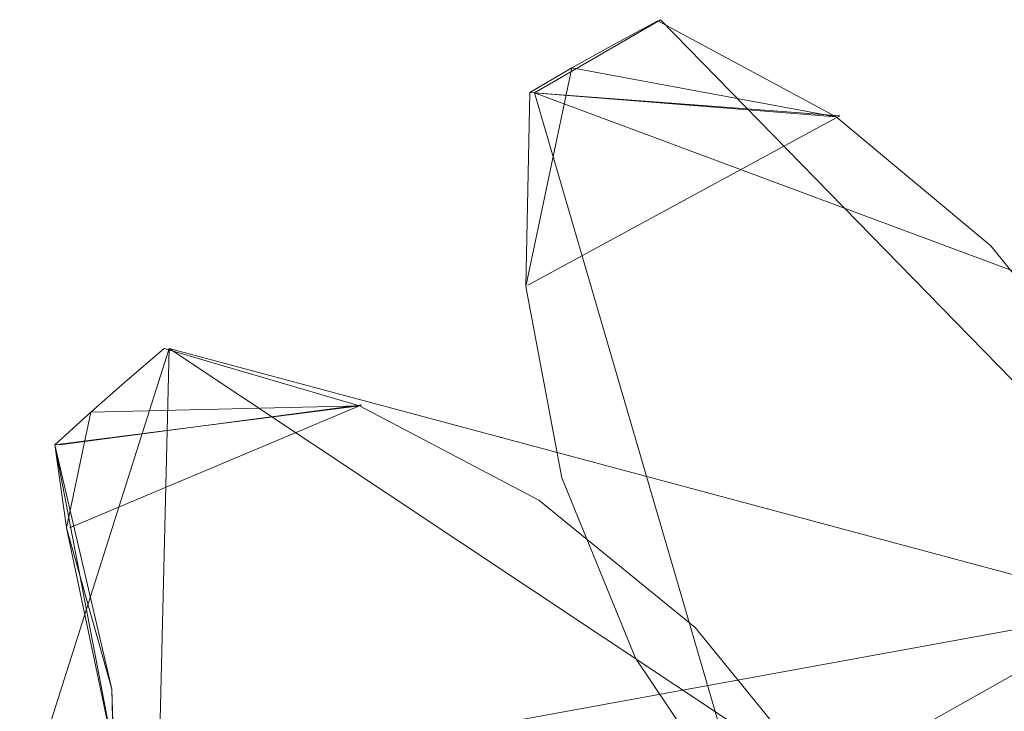
# Model space of a CAD drawing. Extents: x -1199 to 1, y -10 to 13.
# Drawn here: x -871 to -868, y 8 to 10 of the extents above; entities that cross this region are included whole.
import ezdxf

# ---------------------------------------------------------------- set-up
doc = ezdxf.new("R2010")
doc.units = 0
doc.header["$LTSCALE"] = 500
doc.header["$MEASUREMENT"] = 0
doc.layers.add('DWXOUTLINES', color=7, linetype='Continuous')
doc.layers.add('EXC-CHROM', color=7, linetype='Continuous')

msp = doc.modelspace()

# ---------------------------------------------------------------- linework, layer by layer
at = {"layer": 'DWXOUTLINES', "color": 0, "lineweight": 0}
for p, q in [((-869.4, 9.59, 12.5), (-869.78, 9.37, 12.5)), ((-867.75, 7.9, 12.5), (-869.4, 9.59, 12.5)), ((-869.78, 9.37, 18.49), (-869.78, 9.37, 12.5)), ((-869.14, 7.18, 12.5), (-869.78, 9.37, 12.5)), ((-868.86, 9.3, 12.5), (-869.78, 9.37, 12.5)), ((-869.14, 7.18, 18.49), (-869.78, 9.37, 18.49)), ((-866.72, 8.23, 18.49), (-869.78, 9.37, 18.49)), ((-869.78, 9.37, 32.49), (-869.14, 7.18, 32.49)), ((-869.78, 9.37, 26.49), (-869.14, 7.18, 26.49)), ((-869.78, 9.37, 32.49), (-869.78, 9.37, 26.49)), ((-866.72, 8.23, 26.49), (-869.78, 9.37, 26.49)), ((-868.86, 9.3, 32.49), (-869.78, 9.37, 32.49)), ((-866.72, 8.23, 32.49), (-869.78, 9.37, 32.49)), ((-868.86, 9.3, 18.49), (-869.8, 8.79, 18.49)), ((-868.86, 9.3, 26.49), (-869.8, 8.79, 26.49)), ((-871.33, 7.18, 1387.08), (-870.88, 8.6, 1387.08)), ((-871.33, 7.18, 1367.08), (-870.88, 8.6, 1367.08)), ((-871.18, -3.81, 1381.08), (-870.88, 8.6, 1381.08)), ((-871.18, -3.81, 1373.08), (-870.88, 8.6, 1373.08)), ((-870.88, 8.6, 1381.08), (-867.97, 7.82, 1381.08)), ((-870.88, 8.6, 1387.08), (-868.91, 7.29, 1387.08)), ((-870.88, 8.6, 1373.08), (-867.97, 7.82, 1373.08)), ((-870.88, 8.6, 1367.08), (-868.91, 7.29, 1367.08)), ((-871.21, 8.31, 1387.08), (-870.3, 8.43, 1387.08)), ((-871.21, 8.31, 1367.08), (-870.3, 8.43, 1367.08)), ((-871.18, 8.06, 1381.08), (-870.3, 8.43, 1381.08)), ((-871.18, 8.06, 1373.08), (-870.3, 8.43, 1373.08)), ((-871.21, 8.31, 1387.08), (-871.21, 8.31, 1381.08)), ((-871.21, 8.31, 1373.08), (-871.21, 8.31, 1367.08)), ((-871.15, 7.24, 1387.08), (-867.97, 7.82, 1387.08)), ((-871.15, 7.24, 1367.08), (-867.97, 7.82, 1367.08)), ((-869.47, 7.67, 18.49), (-869.47, 7.67, 12.5)), ((-869.47, 7.67, 32.49), (-869.47, 7.67, 26.49))]:
    msp.add_line(p, q, dxfattribs=at)
at = {"layer": 'EXC-CHROM', "lineweight": 0}
for points, invisible_edges in [([(-869.4083, 9.5865, 18.4943), (-869.4083, 9.5865, 12.4961), (-869.5384, 9.5166, 18.4943), (-869.4083, 9.5865, 18.4943)], 11), ([(-869.5384, 9.5166, 12.4961), (-869.5384, 9.5166, 18.4943), (-869.4083, 9.5865, 12.4961), (-869.5384, 9.5166, 12.4961)], 11), ([(-869.4083, 9.5865, 32.4901), (-869.4083, 9.5865, 26.4919), (-869.5384, 9.5166, 32.4901), (-869.4083, 9.5865, 32.4901)], 11), ([(-869.5384, 9.5166, 26.4919), (-869.5384, 9.5166, 32.4901), (-869.4083, 9.5865, 26.4919), (-869.5384, 9.5166, 26.4919)], 11), ([(-868.8714, 9.2978, 18.4943), (-868.8714, 9.2978, 12.4961), (-869.4083, 9.5865, 18.4943), (-868.8714, 9.2978, 18.4943)], 11), ([(-869.4083, 9.5865, 18.4943), (-868.8714, 9.2978, 12.4961), (-869.4083, 9.5865, 12.4961), (-869.4083, 9.5865, 18.4943)], 13), ([(-869.4083, 9.5865, 32.4901), (-868.8714, 9.2978, 26.4919), (-869.4083, 9.5865, 26.4919), (-869.4083, 9.5865, 32.4901)], 13), ([(-868.8714, 9.2978, 32.4901), (-868.8714, 9.2978, 26.4919), (-869.4083, 9.5865, 32.4901), (-868.8714, 9.2978, 32.4901)], 11), ([(-869.5384, 9.5166, 18.4943), (-869.5384, 9.5166, 12.4961), (-869.667, 9.4447, 18.4943), (-869.5384, 9.5166, 18.4943)], 11), ([(-869.667, 9.4447, 12.4961), (-869.667, 9.4447, 18.4943), (-869.5384, 9.5166, 12.4961), (-869.667, 9.4447, 12.4961)], 11), ([(-869.5384, 9.5166, 32.4901), (-869.5384, 9.5166, 26.4919), (-869.667, 9.4447, 32.4901), (-869.5384, 9.5166, 32.4901)], 11), ([(-869.667, 9.4447, 26.4919), (-869.667, 9.4447, 32.4901), (-869.5384, 9.5166, 26.4919), (-869.667, 9.4447, 26.4919)], 11), ([(-868.8714, 9.2978, 18.4943), (-869.667, 9.4447, 18.4943), (-869.8054, 8.786, 18.4943), (-868.8714, 9.2978, 18.4943)], 12), ([(-869.667, 9.4447, 26.4919), (-868.8714, 9.2978, 26.4919), (-869.8054, 8.786, 26.4919), (-869.667, 9.4447, 26.4919)], 10), ([(-869.667, 9.4447, 18.4943), (-869.667, 9.4447, 12.4961), (-869.7941, 9.3705, 12.4961), (-869.667, 9.4447, 18.4943)], 13), ([(-869.7941, 9.3705, 18.4943), (-869.667, 9.4447, 18.4943), (-869.7941, 9.3705, 12.4961), (-869.7941, 9.3705, 18.4943)], 14), ([(-869.7941, 9.3705, 32.4901), (-869.667, 9.4447, 32.4901), (-869.7941, 9.3705, 26.4919), (-869.7941, 9.3705, 32.4901)], 14), ([(-869.667, 9.4447, 32.4901), (-869.667, 9.4447, 26.4919), (-869.7941, 9.3705, 26.4919), (-869.667, 9.4447, 32.4901)], 13), ([(-869.7941, 9.3705, 12.4961), (-869.8054, 8.786, 12.4961), (-869.7941, 9.3705, 18.4943), (-869.7941, 9.3705, 12.4961)], 10), ([(-869.8054, 8.786, 18.4943), (-869.7941, 9.3705, 18.4943), (-869.8054, 8.786, 12.4961), (-869.8054, 8.786, 18.4943)], 14), ([(-869.7941, 9.3705, 26.4919), (-869.8054, 8.786, 26.4919), (-869.7941, 9.3705, 32.4901), (-869.7941, 9.3705, 26.4919)], 10), ([(-869.8054, 8.786, 32.4901), (-869.7941, 9.3705, 32.4901), (-869.8054, 8.786, 26.4919), (-869.8054, 8.786, 32.4901)], 14), ([(-868.8714, 9.2978, 32.4901), (-869.7941, 9.3705, 32.4901), (-869.8054, 8.786, 32.4901), (-868.8714, 9.2978, 32.4901)], 14), ([(-869.7941, 9.3705, 12.4961), (-868.8714, 9.2978, 12.4961), (-869.8054, 8.786, 12.4961), (-869.7941, 9.3705, 12.4961)], 14), ([(-868.4052, 8.9094, 32.4901), (-868.8714, 9.2978, 32.4901), (-869.8054, 8.786, 32.4901), (-868.4052, 8.9094, 32.4901)], 15), ([(-868.8714, 9.2978, 12.4961), (-868.4052, 8.9094, 12.4961), (-869.8054, 8.786, 12.4961), (-868.8714, 9.2978, 12.4961)], 15), ([(-868.4052, 8.9094, 18.4943), (-868.8714, 9.2978, 18.4943), (-869.8054, 8.786, 18.4943), (-868.4052, 8.9094, 18.4943)], 15), ([(-868.8714, 9.2978, 26.4919), (-868.4052, 8.9094, 26.4919), (-869.8054, 8.786, 26.4919), (-868.8714, 9.2978, 26.4919)], 15), ([(-868.4052, 8.9094, 18.4943), (-868.4052, 8.9094, 12.4961), (-868.8714, 9.2978, 18.4943), (-868.4052, 8.9094, 18.4943)], 11), ([(-868.8714, 9.2978, 12.4961), (-868.8714, 9.2978, 18.4943), (-868.4052, 8.9094, 12.4961), (-868.8714, 9.2978, 12.4961)], 11), ([(-868.4052, 8.9094, 32.4901), (-868.4052, 8.9094, 26.4919), (-868.8714, 9.2978, 32.4901), (-868.4052, 8.9094, 32.4901)], 11), ([(-868.8714, 9.2978, 26.4919), (-868.8714, 9.2978, 32.4901), (-868.4052, 8.9094, 26.4919), (-868.8714, 9.2978, 26.4919)], 11), ([(-868.4052, 8.9094, 32.4901), (-869.8054, 8.786, 32.4901), (-869.6977, 8.2105, 32.4901), (-868.4052, 8.9094, 32.4901)], 15), ([(-869.8054, 8.786, 12.4961), (-868.4052, 8.9094, 12.4961), (-869.6977, 8.2105, 12.4961), (-869.8054, 8.786, 12.4961)], 15), ([(-868.4052, 8.9094, 18.4943), (-869.8054, 8.786, 18.4943), (-869.6977, 8.2105, 18.4943), (-868.4052, 8.9094, 18.4943)], 15), ([(-869.8054, 8.786, 26.4919), (-868.4052, 8.9094, 26.4919), (-869.6977, 8.2105, 26.4919), (-869.8054, 8.786, 26.4919)], 15), ([(-868.0287, 8.4383, 32.4901), (-868.4052, 8.9094, 32.4901), (-869.6977, 8.2105, 32.4901), (-868.0287, 8.4383, 32.4901)], 15), ([(-868.4052, 8.9094, 12.4961), (-868.0287, 8.4383, 12.4961), (-869.6977, 8.2105, 12.4961), (-868.4052, 8.9094, 12.4961)], 15), ([(-868.0287, 8.4383, 18.4943), (-868.4052, 8.9094, 18.4943), (-869.6977, 8.2105, 18.4943), (-868.0287, 8.4383, 18.4943)], 15), ([(-868.4052, 8.9094, 26.4919), (-868.0287, 8.4383, 26.4919), (-869.6977, 8.2105, 26.4919), (-868.4052, 8.9094, 26.4919)], 15), ([(-868.0287, 8.4383, 12.4961), (-868.4052, 8.9094, 12.4961), (-868.0287, 8.4383, 18.4943), (-868.0287, 8.4383, 12.4961)], 14), ([(-868.4052, 8.9094, 18.4943), (-868.0287, 8.4383, 18.4943), (-868.4052, 8.9094, 12.4961), (-868.4052, 8.9094, 18.4943)], 14), ([(-868.0287, 8.4383, 26.4919), (-868.4052, 8.9094, 26.4919), (-868.0287, 8.4383, 32.4901), (-868.0287, 8.4383, 26.4919)], 14), ([(-868.4052, 8.9094, 32.4901), (-868.0287, 8.4383, 32.4901), (-868.4052, 8.9094, 26.4919), (-868.4052, 8.9094, 32.4901)], 14), ([(-869.8054, 8.786, 12.4961), (-869.6977, 8.2105, 12.4961), (-869.8054, 8.786, 18.4943), (-869.8054, 8.786, 12.4961)], 14), ([(-869.6977, 8.2105, 18.4943), (-869.8054, 8.786, 18.4943), (-869.6977, 8.2105, 12.4961), (-869.6977, 8.2105, 18.4943)], 14), ([(-869.8054, 8.786, 26.4919), (-869.6977, 8.2105, 26.4919), (-869.8054, 8.786, 32.4901), (-869.8054, 8.786, 26.4919)], 14), ([(-869.6977, 8.2105, 32.4901), (-869.8054, 8.786, 32.4901), (-869.6977, 8.2105, 26.4919), (-869.6977, 8.2105, 32.4901)], 14), ([(-871.0065, 8.5047, 1381.0796), (-871.0066, 8.5047, 1387.0779), (-870.8945, 8.5996, 1387.0779), (-871.0065, 8.5047, 1381.0796)], 13), ([(-870.8945, 8.5996, 1381.0796), (-871.0065, 8.5047, 1381.0796), (-870.8945, 8.5996, 1387.0779), (-870.8945, 8.5996, 1381.0796)], 14), ([(-870.8945, 8.5996, 1367.0839), (-871.0065, 8.5047, 1367.0839), (-870.8945, 8.5996, 1373.082), (-870.8945, 8.5996, 1367.0839)], 14), ([(-871.0065, 8.5047, 1367.0839), (-871.0065, 8.5047, 1373.082), (-870.8945, 8.5996, 1373.082), (-871.0065, 8.5047, 1367.0839)], 13), ([(-870.8945, 8.5996, 1381.0796), (-870.8945, 8.5996, 1387.0779), (-870.3065, 8.4272, 1381.0796), (-870.8945, 8.5996, 1381.0796)], 11), ([(-870.3065, 8.4272, 1387.0779), (-870.3065, 8.4272, 1381.0796), (-870.8945, 8.5996, 1387.0779), (-870.3065, 8.4272, 1387.0779)], 11), ([(-870.8945, 8.5996, 1367.0839), (-870.8945, 8.5996, 1373.082), (-870.3065, 8.4272, 1367.0839), (-870.8945, 8.5996, 1367.0839)], 11), ([(-870.3065, 8.4272, 1373.082), (-870.3065, 8.4272, 1367.0839), (-870.8945, 8.5996, 1373.082), (-870.3065, 8.4272, 1373.082)], 11), ([(-871.1161, 8.4083, 1381.0796), (-871.1161, 8.4083, 1387.0779), (-871.0065, 8.5047, 1381.0796), (-871.1161, 8.4083, 1381.0796)], 11), ([(-871.0066, 8.5047, 1387.0779), (-871.0065, 8.5047, 1381.0796), (-871.1161, 8.4083, 1387.0779), (-871.0066, 8.5047, 1387.0779)], 11), ([(-871.1161, 8.4083, 1367.0839), (-871.1161, 8.4083, 1373.082), (-871.0065, 8.5047, 1367.0839), (-871.1161, 8.4083, 1367.0839)], 11), ([(-871.0065, 8.5047, 1373.082), (-871.0065, 8.5047, 1367.0839), (-871.1161, 8.4083, 1373.082), (-871.0065, 8.5047, 1373.082)], 11), ([(-871.2243, 8.31, 1367.0839), (-870.3065, 8.4272, 1367.0839), (-871.0528, 7.5743, 1367.0839), (-871.2243, 8.31, 1367.0839)], 14), ([(-870.3065, 8.4272, 1387.0779), (-871.2243, 8.31, 1387.0779), (-871.0475, 7.3895, 1387.0779), (-870.3065, 8.4272, 1387.0779)], 14), ([(-870.3065, 8.4272, 1381.0796), (-869.7667, 8.1432, 1381.0796), (-871.1893, 8.06, 1381.0796), (-870.3065, 8.4272, 1381.0796)], 15), ([(-871.1161, 8.4083, 1381.0796), (-870.3065, 8.4272, 1381.0796), (-871.1893, 8.06, 1381.0796), (-871.1161, 8.4083, 1381.0796)], 10), ([(-870.3065, 8.4272, 1373.082), (-871.1893, 8.06, 1373.082), (-871.0528, 7.5743, 1373.082), (-870.3065, 8.4272, 1373.082)], 15), ([(-870.3065, 8.4272, 1373.082), (-871.1161, 8.4083, 1373.082), (-871.1893, 8.06, 1373.082), (-870.3065, 8.4272, 1373.082)], 12), ([(-870.3065, 8.4272, 1367.0839), (-869.7667, 8.1432, 1367.0839), (-871.0528, 7.5743, 1367.0839), (-870.3065, 8.4272, 1367.0839)], 15), ([(-869.7667, 8.1432, 1373.082), (-870.3065, 8.4272, 1373.082), (-871.0528, 7.5743, 1373.082), (-869.7667, 8.1432, 1373.082)], 15), ([(-869.7667, 8.1432, 1387.0779), (-870.3065, 8.4272, 1387.0779), (-871.0475, 7.3895, 1387.0779), (-869.7667, 8.1432, 1387.0779)], 15), ([(-870.3065, 8.4272, 1381.0796), (-870.3065, 8.4272, 1387.0779), (-869.7667, 8.1432, 1381.0796), (-870.3065, 8.4272, 1381.0796)], 11), ([(-869.7667, 8.1432, 1387.0779), (-869.7667, 8.1432, 1381.0796), (-870.3065, 8.4272, 1387.0779), (-869.7667, 8.1432, 1387.0779)], 11), ([(-870.3065, 8.4272, 1367.0839), (-870.3065, 8.4272, 1373.082), (-869.7667, 8.1432, 1367.0839), (-870.3065, 8.4272, 1367.0839)], 11), ([(-869.7667, 8.1432, 1373.082), (-869.7667, 8.1432, 1367.0839), (-870.3065, 8.4272, 1373.082), (-869.7667, 8.1432, 1373.082)], 11), ([(-868.0287, 8.4383, 32.4901), (-869.6977, 8.2105, 32.4901), (-867.7573, 7.9038, 32.4901), (-868.0287, 8.4383, 32.4901)], 15), ([(-869.6977, 8.2105, 12.4961), (-868.0287, 8.4383, 12.4961), (-867.7573, 7.9038, 12.4961), (-869.6977, 8.2105, 12.4961)], 15), ([(-868.0287, 8.4383, 18.4943), (-869.6977, 8.2105, 18.4943), (-869.4755, 7.6676, 18.4943), (-868.0287, 8.4383, 18.4943)], 15), ([(-869.6977, 8.2105, 26.4919), (-868.0287, 8.4383, 26.4919), (-869.4755, 7.6676, 26.4919), (-869.6977, 8.2105, 26.4919)], 15), ([(-867.7573, 7.9038, 18.4943), (-868.0287, 8.4383, 18.4943), (-869.4755, 7.6676, 18.4943), (-867.7573, 7.9038, 18.4943)], 15), ([(-868.0287, 8.4383, 26.4919), (-867.7573, 7.9038, 26.4919), (-869.4755, 7.6676, 26.4919), (-868.0287, 8.4383, 26.4919)], 15), ([(-871.2243, 8.31, 1381.0796), (-871.2243, 8.31, 1387.0779), (-871.1161, 8.4083, 1381.0796), (-871.2243, 8.31, 1381.0796)], 10), ([(-871.1161, 8.4083, 1387.0779), (-871.1161, 8.4083, 1381.0796), (-871.2243, 8.31, 1387.0779), (-871.1161, 8.4083, 1387.0779)], 11), ([(-871.2243, 8.31, 1367.0839), (-871.2243, 8.31, 1373.082), (-871.1161, 8.4083, 1367.0839), (-871.2243, 8.31, 1367.0839)], 10), ([(-871.1161, 8.4083, 1373.082), (-871.1161, 8.4083, 1367.0839), (-871.2243, 8.31, 1373.082), (-871.1161, 8.4083, 1373.082)], 11), ([(-871.1893, 8.06, 1381.0796), (-871.0475, 7.3895, 1387.0779), (-871.2243, 8.31, 1381.0796), (-871.1893, 8.06, 1381.0796)], 11), ([(-871.0475, 7.3895, 1387.0779), (-871.2243, 8.31, 1387.0779), (-871.2243, 8.31, 1381.0796), (-871.0475, 7.3895, 1387.0779)], 14), ([(-871.1893, 8.06, 1373.082), (-871.2243, 8.31, 1373.082), (-871.2243, 8.31, 1367.0839), (-871.1893, 8.06, 1373.082)], 14), ([(-871.0528, 7.5743, 1367.0839), (-871.1893, 8.06, 1373.082), (-871.2243, 8.31, 1367.0839), (-871.0528, 7.5743, 1367.0839)], 11), ([(-869.6977, 8.2105, 12.4961), (-869.4755, 7.6676, 12.4961), (-869.6977, 8.2105, 18.4943), (-869.6977, 8.2105, 12.4961)], 14), ([(-869.4755, 7.6676, 18.4943), (-869.6977, 8.2105, 18.4943), (-869.4755, 7.6676, 12.4961), (-869.4755, 7.6676, 18.4943)], 10), ([(-869.6977, 8.2105, 26.4919), (-869.4755, 7.6676, 26.4919), (-869.6977, 8.2105, 32.4901), (-869.6977, 8.2105, 26.4919)], 14), ([(-869.4755, 7.6676, 32.4901), (-869.6977, 8.2105, 32.4901), (-869.4755, 7.6676, 26.4919), (-869.4755, 7.6676, 32.4901)], 10), ([(-867.7573, 7.9038, 32.4901), (-869.6977, 8.2105, 32.4901), (-869.4755, 7.6676, 32.4901), (-867.7573, 7.9038, 32.4901)], 15), ([(-869.6977, 8.2105, 12.4961), (-867.7573, 7.9038, 12.4961), (-869.4755, 7.6676, 12.4961), (-869.6977, 8.2105, 12.4961)], 15), ([(-871.1893, 8.06, 1381.0796), (-869.7667, 8.1432, 1381.0796), (-871.0475, 7.3895, 1381.0796), (-871.1893, 8.06, 1381.0796)], 15), ([(-869.7667, 8.1432, 1367.0839), (-869.2961, 7.76, 1367.0839), (-871.0528, 7.5743, 1367.0839), (-869.7667, 8.1432, 1367.0839)], 15), ([(-869.7667, 8.1432, 1373.082), (-871.0528, 7.5743, 1373.082), (-871.0475, 7.3895, 1373.082), (-869.7667, 8.1432, 1373.082)], 15), ([(-869.2961, 7.76, 1387.0779), (-869.7667, 8.1432, 1387.0779), (-871.0475, 7.3895, 1387.0779), (-869.2961, 7.76, 1387.0779)], 15), ([(-869.7667, 8.1432, 1381.0796), (-869.2961, 7.76, 1381.0796), (-871.0475, 7.3895, 1381.0796), (-869.7667, 8.1432, 1381.0796)], 15), ([(-869.2961, 7.76, 1373.082), (-869.7667, 8.1432, 1373.082), (-871.0475, 7.3895, 1373.082), (-869.2961, 7.76, 1373.082)], 15), ([(-869.7667, 8.1432, 1381.0796), (-869.7667, 8.1432, 1387.0779), (-869.2961, 7.76, 1381.0796), (-869.7667, 8.1432, 1381.0796)], 11), ([(-869.2961, 7.76, 1387.0779), (-869.2961, 7.76, 1381.0796), (-869.7667, 8.1432, 1387.0779), (-869.2961, 7.76, 1387.0779)], 11), ([(-869.7667, 8.1432, 1367.0839), (-869.7667, 8.1432, 1373.082), (-869.2961, 7.76, 1367.0839), (-869.7667, 8.1432, 1367.0839)], 11), ([(-869.2961, 7.76, 1373.082), (-869.2961, 7.76, 1367.0839), (-869.7667, 8.1432, 1373.082), (-869.2961, 7.76, 1373.082)], 11), ([(-871.1893, 8.06, 1381.0796), (-871.0475, 7.3895, 1381.0796), (-871.0475, 7.3895, 1387.0779), (-871.1893, 8.06, 1381.0796)], 12), ([(-871.0528, 7.5743, 1373.082), (-871.1893, 8.06, 1373.082), (-871.0528, 7.5743, 1367.0839), (-871.0528, 7.5743, 1373.082)], 14), ([(-867.7573, 7.9038, 32.4901), (-869.4755, 7.6676, 32.4901), (-869.1467, 7.1771, 32.4901), (-867.7573, 7.9038, 32.4901)], 15), ([(-869.4755, 7.6676, 12.4961), (-867.7573, 7.9038, 12.4961), (-869.1467, 7.1771, 12.4961), (-869.4755, 7.6676, 12.4961)], 15), ([(-867.7573, 7.9038, 18.4943), (-869.4755, 7.6676, 18.4943), (-869.1467, 7.1771, 18.4943), (-867.7573, 7.9038, 18.4943)], 15), ([(-869.4755, 7.6676, 26.4919), (-867.7573, 7.9038, 26.4919), (-869.1467, 7.1771, 26.4919), (-869.4755, 7.6676, 26.4919)], 15), ([(-867.7573, 7.9038, 32.4901), (-869.1467, 7.1771, 32.4901), (-865.9271, 5.1283, 32.4901), (-867.7573, 7.9038, 32.4901)], 15), ([(-867.7573, 7.9038, 12.4961), (-862.6056, 7.8065, 12.4961), (-869.1467, 7.1771, 12.4961), (-867.7573, 7.9038, 12.4961)], 15), ([(-867.7573, 7.9038, 18.4943), (-869.1467, 7.1771, 18.4943), (-866.5316, 4.9379, 18.4943), (-867.7573, 7.9038, 18.4943)], 15), ([(-869.1467, 7.1771, 26.4919), (-867.7573, 7.9038, 26.4919), (-866.5316, 4.9379, 26.4919), (-869.1467, 7.1771, 26.4919)], 15), ([(-862.6056, 7.8065, 12.4961), (-861.6721, 7.2839, 12.4961), (-869.1467, 7.1771, 12.4961), (-862.6056, 7.8065, 12.4961)], 15), ([(-868.9152, 7.2927, 1381.0796), (-868.9152, 7.2927, 1387.0779), (-867.9832, 7.8176, 1381.0796), (-868.9152, 7.2927, 1381.0796)], 11), ([(-867.9832, 7.8176, 1387.0779), (-867.9832, 7.8176, 1381.0796), (-868.9152, 7.2927, 1387.0779), (-867.9832, 7.8176, 1387.0779)], 11), ([(-868.9152, 7.2927, 1367.0839), (-868.9152, 7.2927, 1373.082), (-867.9832, 7.8176, 1367.0839), (-868.9152, 7.2927, 1367.0839)], 11), ([(-867.9832, 7.8176, 1373.082), (-867.9832, 7.8176, 1367.0839), (-868.9152, 7.2927, 1373.082), (-867.9832, 7.8176, 1373.082)], 11), ([(-868.9152, 7.2927, 1367.0839), (-867.9832, 7.8176, 1367.0839), (-865.9094, 5.1475, 1367.0839), (-868.9152, 7.2927, 1367.0839)], 15), ([(-867.9832, 7.8176, 1387.0779), (-868.9152, 7.2927, 1387.0779), (-861.4694, 7.1722, 1387.0779), (-867.9832, 7.8176, 1387.0779)], 15), ([(-868.9152, 7.2927, 1381.0796), (-867.9832, 7.8176, 1381.0796), (-866.5144, 4.9575, 1381.0796), (-868.9152, 7.2927, 1381.0796)], 15), ([(-867.9832, 7.8176, 1373.082), (-868.9152, 7.2927, 1373.082), (-866.5144, 4.9575, 1373.082), (-867.9832, 7.8176, 1373.082)], 15), ([(-871.0528, 7.5743, 1367.0839), (-869.2961, 7.76, 1367.0839), (-871.0474, 7.3895, 1367.0839), (-871.0528, 7.5743, 1367.0839)], 15), ([(-869.2961, 7.76, 1387.0779), (-871.0475, 7.3895, 1387.0779), (-868.9152, 7.2927, 1387.0779), (-869.2961, 7.76, 1387.0779)], 15), ([(-871.0475, 7.3895, 1381.0796), (-869.2961, 7.76, 1381.0796), (-868.9152, 7.2927, 1381.0796), (-871.0475, 7.3895, 1381.0796)], 15), ([(-869.2961, 7.76, 1373.082), (-871.0475, 7.3895, 1373.082), (-868.9152, 7.2927, 1373.082), (-869.2961, 7.76, 1373.082)], 15), ([(-871.0474, 7.3895, 1367.0839), (-869.2961, 7.76, 1367.0839), (-868.9152, 7.2927, 1367.0839), (-871.0474, 7.3895, 1367.0839)], 15), ([(-869.2961, 7.76, 1381.0796), (-869.2961, 7.76, 1387.0779), (-868.9152, 7.2927, 1381.0796), (-869.2961, 7.76, 1381.0796)], 11), ([(-869.2961, 7.76, 1387.0779), (-868.9152, 7.2927, 1387.0779), (-868.9152, 7.2927, 1381.0796), (-869.2961, 7.76, 1387.0779)], 14), ([(-869.2961, 7.76, 1373.082), (-868.9152, 7.2927, 1373.082), (-868.9152, 7.2927, 1367.0839), (-869.2961, 7.76, 1373.082)], 14), ([(-869.2961, 7.76, 1367.0839), (-869.2961, 7.76, 1373.082), (-868.9152, 7.2927, 1367.0839), (-869.2961, 7.76, 1367.0839)], 11), ([(-869.4755, 7.6676, 12.4961), (-869.1467, 7.1771, 12.4961), (-869.4755, 7.6676, 18.4943), (-869.4755, 7.6676, 12.4961)], 14), ([(-869.1467, 7.1771, 18.4943), (-869.4755, 7.6676, 18.4943), (-869.1467, 7.1771, 12.4961), (-869.1467, 7.1771, 18.4943)], 10), ([(-869.4755, 7.6676, 32.4901), (-869.4755, 7.6676, 26.4919), (-869.1467, 7.1771, 32.4901), (-869.4755, 7.6676, 32.4901)], 11), ([(-869.4755, 7.6676, 26.4919), (-869.1467, 7.1771, 26.4919), (-869.1467, 7.1771, 32.4901), (-869.4755, 7.6676, 26.4919)], 14), ([(-871.0475, 7.3895, 1373.082), (-871.0528, 7.5743, 1373.082), (-871.0528, 7.5743, 1367.0839), (-871.0475, 7.3895, 1373.082)], 14), ([(-871.0474, 7.3895, 1367.0839), (-871.0475, 7.3895, 1373.082), (-871.0528, 7.5743, 1367.0839), (-871.0474, 7.3895, 1367.0839)], 10)]:
    msp.add_3dface(points, dxfattribs=dict(at, invisible_edges=invisible_edges))

doc.saveas('drawing.dxf')
